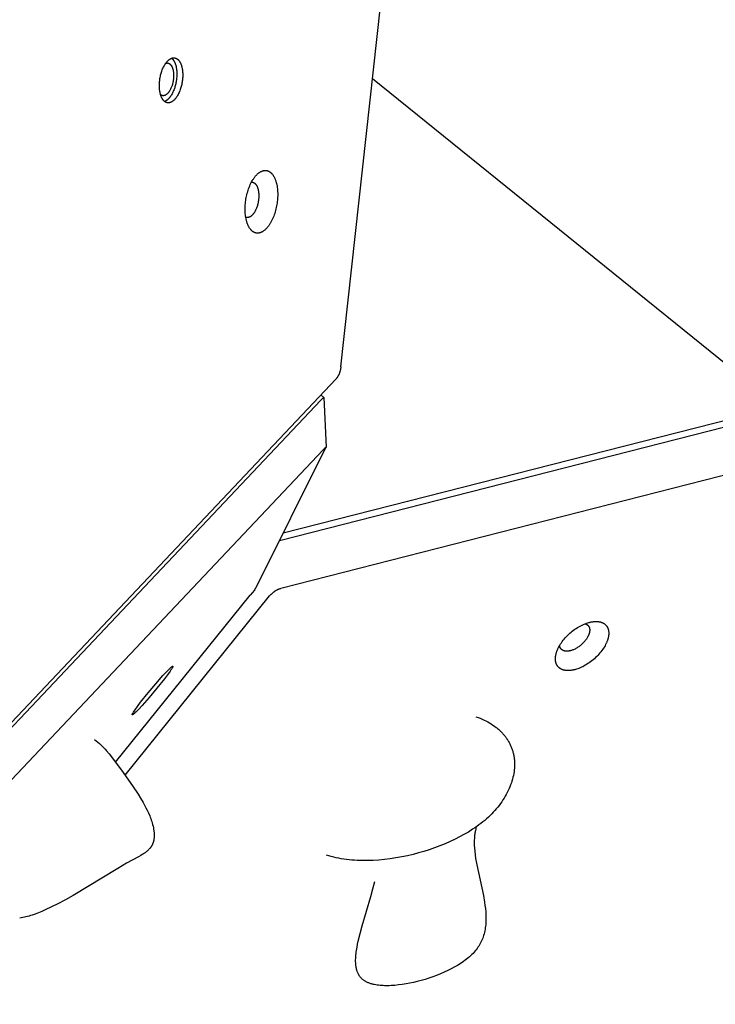
# Model space of a CAD drawing. Units: millimetres. Extents: x 917 to 1565, y -215 to 244.
# Drawn here: x 1183 to 1209, y -7 to 29 of the extents above; entities that cross this region are included whole.
import ezdxf

# ---------------------------------------------------------------- set-up
doc = ezdxf.new("R2010")
doc.units = ezdxf.units.MM
doc.header["$MEASUREMENT"] = 0
doc.layers.add('Make2D$visible$lines', color=30, linetype='Continuous', true_color=0xff7f00)

msp = doc.modelspace()

# ---------------------------------------------------------------- linework, layer by layer
at = {"layer": 'Make2D$visible$lines'}
for points in [[(1195.124, 15.96), (1197.491, 37.535)], [(1188.544, 26.318), (1188.548, 26.355), (1188.552, 26.392), (1188.558, 26.43), (1188.565, 26.468), (1188.573, 26.506), (1188.582, 26.544), (1188.591, 26.583), (1188.602, 26.622), (1188.614, 26.66), (1188.627, 26.698), (1188.64, 26.735), (1188.655, 26.772), (1188.671, 26.807), (1188.687, 26.842), (1188.704, 26.875), (1188.722, 26.907), (1188.731, 26.923), (1188.74, 26.938), (1188.75, 26.953), (1188.759, 26.967), (1188.769, 26.981), (1188.779, 26.994), (1188.789, 27.007), (1188.799, 27.02), (1188.809, 27.032), (1188.819, 27.044), (1188.829, 27.055), (1188.84, 27.065), (1188.85, 27.075), (1188.86, 27.085), (1188.871, 27.094), (1188.881, 27.103), (1188.891, 27.111), (1188.902, 27.119), (1188.912, 27.126), (1188.922, 27.133), (1188.932, 27.139), (1188.942, 27.144), (1188.948, 27.147), (1188.953, 27.15), (1188.958, 27.152), (1188.963, 27.154), (1188.968, 27.156), (1188.973, 27.158), (1188.978, 27.16), (1188.982, 27.162), (1188.987, 27.164), (1188.992, 27.165), (1188.997, 27.167), (1189.002, 27.168), (1189.007, 27.17), (1189.012, 27.171), (1189.016, 27.172), (1189.021, 27.173), (1189.026, 27.173), (1189.03, 27.174), (1189.035, 27.175), (1189.04, 27.175), (1189.044, 27.176), (1189.049, 27.176), (1189.054, 27.176), (1189.058, 27.176), (1189.063, 27.176), (1189.068, 27.176), (1189.072, 27.176), (1189.077, 27.176), (1189.081, 27.175), (1189.086, 27.175), (1189.091, 27.174), (1189.095, 27.173), (1189.1, 27.172), (1189.105, 27.171), (1189.109, 27.17), (1189.114, 27.169), (1189.119, 27.168), (1189.123, 27.166), (1189.128, 27.165), (1189.133, 27.163), (1189.137, 27.161), (1189.142, 27.159), (1189.147, 27.157), (1189.151, 27.155), (1189.156, 27.153), (1189.16, 27.15), (1189.165, 27.148), (1189.169, 27.145), (1189.174, 27.142), (1189.178, 27.139), (1189.183, 27.136), (1189.187, 27.133), (1189.192, 27.13), (1189.196, 27.126), (1189.201, 27.123), (1189.205, 27.119), (1189.209, 27.115), (1189.214, 27.111), (1189.218, 27.107), (1189.222, 27.103), (1189.226, 27.099), (1189.23, 27.094), (1189.235, 27.09), (1189.239, 27.085), (1189.247, 27.075), (1189.255, 27.065), (1189.262, 27.054), (1189.27, 27.043), (1189.277, 27.031), (1189.284, 27.019), (1189.291, 27.006), (1189.298, 26.993), (1189.305, 26.979), (1189.311, 26.965), (1189.317, 26.951), (1189.323, 26.936), (1189.328, 26.921), (1189.333, 26.906), (1189.339, 26.89), (1189.343, 26.874), (1189.348, 26.857), (1189.352, 26.84), (1189.356, 26.823), (1189.36, 26.806), (1189.366, 26.771), (1189.372, 26.735), (1189.376, 26.698), (1189.38, 26.661), (1189.382, 26.624), (1189.384, 26.586), (1189.384, 26.548), (1189.383, 26.511), (1189.382, 26.474), (1189.379, 26.437), (1189.376, 26.401)], [(1188.982, 27.162), (1188.988, 27.157), (1188.994, 27.151), (1189.001, 27.145), (1189.007, 27.139), (1189.013, 27.133), (1189.019, 27.126), (1189.025, 27.119), (1189.031, 27.112), (1189.037, 27.104), (1189.043, 27.097), (1189.048, 27.089), (1189.054, 27.08), (1189.059, 27.072), (1189.065, 27.063), (1189.07, 27.054), (1189.075, 27.045), (1189.08, 27.035), (1189.085, 27.026), (1189.09, 27.016), (1189.094, 27.005), (1189.099, 26.995), (1189.103, 26.984), (1189.112, 26.962), (1189.119, 26.94), (1189.127, 26.916), (1189.133, 26.892), (1189.14, 26.867), (1189.145, 26.842), (1189.15, 26.816), (1189.155, 26.79), (1189.158, 26.763), (1189.162, 26.736), (1189.164, 26.709), (1189.166, 26.682), (1189.168, 26.654), (1189.169, 26.627), (1189.169, 26.599), (1189.169, 26.571), (1189.169, 26.544), (1189.166, 26.489), (1189.162, 26.436)], [(1188.769, 26.981), (1188.773, 26.982), (1188.778, 26.983), (1188.782, 26.984), (1188.786, 26.985), (1188.79, 26.986), (1188.795, 26.987), (1188.799, 26.988), (1188.804, 26.988), (1188.807, 26.988), (1188.81, 26.989), (1188.814, 26.989), (1188.817, 26.989), (1188.82, 26.989), (1188.824, 26.989), (1188.827, 26.989), (1188.83, 26.988), (1188.834, 26.988), (1188.837, 26.988), (1188.841, 26.987), (1188.844, 26.987), (1188.847, 26.986), (1188.851, 26.985), (1188.854, 26.984), (1188.858, 26.984), (1188.861, 26.983), (1188.864, 26.982), (1188.868, 26.98), (1188.871, 26.979), (1188.875, 26.978), (1188.878, 26.976), (1188.881, 26.975), (1188.885, 26.973), (1188.888, 26.972), (1188.891, 26.97), (1188.895, 26.968), (1188.898, 26.966), (1188.901, 26.964), (1188.904, 26.962), (1188.908, 26.96), (1188.911, 26.957), (1188.914, 26.955), (1188.917, 26.952), (1188.92, 26.95), (1188.924, 26.947), (1188.927, 26.944), (1188.93, 26.942), (1188.933, 26.939), (1188.936, 26.936), (1188.939, 26.932), (1188.942, 26.929), (1188.945, 26.926), (1188.948, 26.922), (1188.954, 26.915), (1188.96, 26.908), (1188.965, 26.9), (1188.971, 26.892), (1188.976, 26.883), (1188.981, 26.874), (1188.986, 26.865), (1188.991, 26.855), (1188.996, 26.846), (1189.001, 26.835), (1189.005, 26.825), (1189.009, 26.814), (1189.013, 26.803), (1189.017, 26.792), (1189.021, 26.78), (1189.024, 26.769), (1189.028, 26.757), (1189.031, 26.744), (1189.034, 26.732), (1189.036, 26.719), (1189.041, 26.694), (1189.045, 26.668), (1189.048, 26.641), (1189.051, 26.614), (1189.053, 26.587), (1189.054, 26.559), (1189.054, 26.532), (1189.053, 26.505), (1189.052, 26.478), (1189.051, 26.451), (1189.048, 26.425)], [(1189.376, 26.401), (1189.372, 26.364), (1189.367, 26.327), (1189.362, 26.29), (1189.355, 26.252), (1189.347, 26.213), (1189.338, 26.175), (1189.328, 26.136), (1189.318, 26.098), (1189.306, 26.059), (1189.293, 26.021), (1189.279, 25.984), (1189.265, 25.948), (1189.249, 25.912), (1189.233, 25.877), (1189.216, 25.844), (1189.198, 25.812), (1189.189, 25.796), (1189.179, 25.781), (1189.17, 25.767), (1189.16, 25.752), (1189.151, 25.738), (1189.141, 25.725), (1189.131, 25.712), (1189.121, 25.699), (1189.111, 25.687), (1189.101, 25.676), (1189.091, 25.664), (1189.08, 25.654), (1189.07, 25.644), (1189.06, 25.634), (1189.049, 25.625), (1189.039, 25.616), (1189.029, 25.608), (1189.018, 25.6), (1189.008, 25.593), (1188.998, 25.587), (1188.988, 25.58), (1188.977, 25.575), (1188.972, 25.572), (1188.967, 25.57), (1188.962, 25.567), (1188.957, 25.565), (1188.952, 25.563), (1188.947, 25.561), (1188.942, 25.559), (1188.937, 25.557), (1188.932, 25.555), (1188.928, 25.554), (1188.923, 25.552), (1188.918, 25.551), (1188.913, 25.55), (1188.908, 25.548), (1188.903, 25.547), (1188.899, 25.546), (1188.894, 25.546), (1188.889, 25.545), (1188.885, 25.544), (1188.88, 25.544), (1188.876, 25.543), (1188.871, 25.543), (1188.866, 25.543), (1188.862, 25.543), (1188.857, 25.543), (1188.852, 25.543), (1188.848, 25.543), (1188.843, 25.543), (1188.838, 25.544), (1188.834, 25.544), (1188.829, 25.545), (1188.824, 25.546), (1188.82, 25.547), (1188.815, 25.548), (1188.81, 25.549), (1188.806, 25.55), (1188.801, 25.551), (1188.796, 25.553), (1188.792, 25.554), (1188.787, 25.556), (1188.782, 25.558), (1188.778, 25.56), (1188.773, 25.562), (1188.769, 25.564), (1188.764, 25.566), (1188.759, 25.569), (1188.755, 25.571), (1188.75, 25.574), (1188.746, 25.577), (1188.741, 25.58), (1188.737, 25.583), (1188.732, 25.586), (1188.728, 25.589), (1188.724, 25.593), (1188.719, 25.596), (1188.715, 25.6), (1188.711, 25.604), (1188.706, 25.608), (1188.702, 25.612), (1188.698, 25.616), (1188.694, 25.62), (1188.689, 25.625), (1188.685, 25.629), (1188.681, 25.634), (1188.673, 25.644), (1188.665, 25.654), (1188.658, 25.665), (1188.65, 25.676), (1188.643, 25.688), (1188.636, 25.7), (1188.629, 25.713), (1188.622, 25.726), (1188.615, 25.74), (1188.609, 25.754), (1188.603, 25.768), (1188.597, 25.783), (1188.592, 25.798), (1188.586, 25.813), (1188.581, 25.829), (1188.577, 25.846), (1188.572, 25.862), (1188.568, 25.879), (1188.564, 25.896), (1188.56, 25.913), (1188.553, 25.948), (1188.548, 25.984), (1188.543, 26.021), (1188.54, 26.058), (1188.538, 26.096), (1188.536, 26.133), (1188.536, 26.171), (1188.537, 26.208), (1188.538, 26.245), (1188.54, 26.282), (1188.544, 26.318)], [(1189.048, 26.425), (1189.045, 26.398), (1189.042, 26.371), (1189.038, 26.344), (1189.033, 26.316), (1189.027, 26.288), (1189.021, 26.26), (1189.014, 26.232), (1189.006, 26.204), (1188.997, 26.176), (1188.988, 26.149), (1188.978, 26.122), (1188.967, 26.095), (1188.956, 26.069), (1188.944, 26.044), (1188.932, 26.02), (1188.919, 25.996), (1188.912, 25.985), (1188.905, 25.974), (1188.898, 25.963), (1188.891, 25.953), (1188.884, 25.943), (1188.877, 25.933), (1188.87, 25.924), (1188.863, 25.915), (1188.855, 25.906), (1188.848, 25.897), (1188.84, 25.889), (1188.833, 25.882), (1188.826, 25.874), (1188.818, 25.867), (1188.81, 25.86), (1188.803, 25.854), (1188.795, 25.848), (1188.788, 25.843), (1188.78, 25.837), (1188.773, 25.833), (1188.766, 25.828), (1188.758, 25.824), (1188.754, 25.822), (1188.751, 25.82), (1188.747, 25.819), (1188.743, 25.817), (1188.74, 25.815), (1188.736, 25.814), (1188.733, 25.812), (1188.729, 25.811), (1188.725, 25.81), (1188.722, 25.809), (1188.718, 25.808), (1188.715, 25.807), (1188.711, 25.806), (1188.708, 25.805), (1188.704, 25.804), (1188.701, 25.803), (1188.698, 25.803), (1188.694, 25.802), (1188.691, 25.802), (1188.687, 25.802), (1188.684, 25.801), (1188.68, 25.801), (1188.677, 25.801), (1188.673, 25.801), (1188.67, 25.801), (1188.666, 25.801), (1188.663, 25.801), (1188.659, 25.801), (1188.656, 25.802), (1188.652, 25.802), (1188.649, 25.803), (1188.645, 25.803), (1188.642, 25.804), (1188.638, 25.805), (1188.635, 25.806), (1188.631, 25.807), (1188.628, 25.808), (1188.624, 25.809), (1188.621, 25.81), (1188.618, 25.811), (1188.614, 25.812), (1188.611, 25.814), (1188.608, 25.815), (1188.604, 25.817), (1188.601, 25.819), (1188.598, 25.82), (1188.595, 25.822), (1188.592, 25.824), (1188.589, 25.826), (1188.586, 25.828), (1188.583, 25.83), (1188.581, 25.832)], [(1189.162, 26.436), (1189.158, 26.403), (1189.154, 26.37), (1189.149, 26.336), (1189.143, 26.301), (1189.136, 26.267), (1189.129, 26.232), (1189.121, 26.197), (1189.112, 26.162), (1189.102, 26.127), (1189.091, 26.093), (1189.079, 26.058), (1189.067, 26.025), (1189.054, 25.991), (1189.04, 25.959), (1189.026, 25.927), (1189.01, 25.897), (1188.995, 25.867), (1188.978, 25.838), (1188.961, 25.811), (1188.953, 25.798), (1188.944, 25.785), (1188.935, 25.772), (1188.926, 25.76), (1188.917, 25.748), (1188.908, 25.737), (1188.899, 25.726), (1188.89, 25.715), (1188.881, 25.705), (1188.872, 25.695), (1188.862, 25.686), (1188.853, 25.677), (1188.844, 25.668), (1188.834, 25.66), (1188.825, 25.652), (1188.816, 25.644), (1188.806, 25.637), (1188.797, 25.631), (1188.788, 25.625), (1188.778, 25.619), (1188.769, 25.613), (1188.76, 25.609), (1188.751, 25.604), (1188.742, 25.6), (1188.733, 25.596), (1188.724, 25.593)], [(1196.272, 26.426), (1210.479, 14.96)], [(1191.659, 21.893), (1191.665, 21.944), (1191.672, 21.996), (1191.68, 22.048), (1191.689, 22.101), (1191.7, 22.155), (1191.712, 22.209), (1191.726, 22.262), (1191.741, 22.316), (1191.757, 22.369), (1191.775, 22.422), (1191.794, 22.474), (1191.815, 22.525), (1191.836, 22.575), (1191.859, 22.623), (1191.883, 22.67), (1191.908, 22.714), (1191.921, 22.736), (1191.934, 22.757), (1191.947, 22.777), (1191.96, 22.797), (1191.974, 22.817), (1191.987, 22.836), (1192.001, 22.854), (1192.015, 22.871), (1192.029, 22.888), (1192.043, 22.904), (1192.058, 22.92), (1192.072, 22.934), (1192.086, 22.949), (1192.101, 22.962), (1192.115, 22.975), (1192.13, 22.987), (1192.144, 22.998), (1192.158, 23.009), (1192.173, 23.019), (1192.187, 23.028), (1192.201, 23.037), (1192.215, 23.045), (1192.222, 23.048), (1192.229, 23.052), (1192.237, 23.055), (1192.243, 23.058), (1192.25, 23.061), (1192.257, 23.064), (1192.264, 23.067), (1192.271, 23.07), (1192.278, 23.072), (1192.285, 23.074), (1192.292, 23.076), (1192.298, 23.078), (1192.305, 23.08), (1192.312, 23.081), (1192.318, 23.083), (1192.325, 23.084), (1192.332, 23.085), (1192.338, 23.086), (1192.345, 23.087), (1192.351, 23.088), (1192.357, 23.088), (1192.364, 23.089), (1192.37, 23.089), (1192.377, 23.089), (1192.383, 23.089), (1192.39, 23.089), (1192.396, 23.089), (1192.403, 23.088), (1192.409, 23.088), (1192.416, 23.087), (1192.422, 23.086), (1192.429, 23.085), (1192.435, 23.084), (1192.442, 23.083), (1192.448, 23.081), (1192.455, 23.079), (1192.461, 23.077), (1192.468, 23.075), (1192.474, 23.073), (1192.481, 23.071), (1192.487, 23.068), (1192.494, 23.066), (1192.5, 23.063), (1192.506, 23.06), (1192.513, 23.057), (1192.519, 23.053), (1192.525, 23.05), (1192.532, 23.046), (1192.538, 23.042), (1192.544, 23.038), (1192.551, 23.034), (1192.557, 23.029), (1192.563, 23.025), (1192.569, 23.02), (1192.575, 23.015), (1192.581, 23.01), (1192.587, 23.004), (1192.593, 22.999), (1192.599, 22.993), (1192.605, 22.987), (1192.611, 22.981), (1192.617, 22.975), (1192.623, 22.968), (1192.628, 22.962), (1192.639, 22.948), (1192.65, 22.934), (1192.661, 22.919), (1192.672, 22.903), (1192.682, 22.887), (1192.692, 22.87), (1192.702, 22.852), (1192.711, 22.834), (1192.72, 22.815), (1192.729, 22.795), (1192.737, 22.775), (1192.745, 22.755), (1192.753, 22.734), (1192.76, 22.712), (1192.767, 22.69), (1192.774, 22.667), (1192.78, 22.644), (1192.786, 22.621), (1192.792, 22.597), (1192.797, 22.573), (1192.806, 22.524), (1192.814, 22.474), (1192.82, 22.423), (1192.825, 22.371), (1192.828, 22.319), (1192.83, 22.266), (1192.831, 22.214), (1192.83, 22.162), (1192.828, 22.11), (1192.825, 22.059), (1192.82, 22.008)], [(1191.88, 22.664), (1191.884, 22.665), (1191.888, 22.665), (1191.891, 22.665), (1191.895, 22.665), (1191.898, 22.664), (1191.902, 22.664), (1191.906, 22.664), (1191.909, 22.664), (1191.913, 22.663), (1191.917, 22.663), (1191.92, 22.662), (1191.924, 22.661), (1191.927, 22.66), (1191.931, 22.659), (1191.935, 22.658), (1191.938, 22.657), (1191.942, 22.656), (1191.945, 22.655), (1191.949, 22.653), (1191.953, 22.652), (1191.956, 22.65), (1191.96, 22.649), (1191.963, 22.647), (1191.967, 22.645), (1191.97, 22.643), (1191.974, 22.641), (1191.978, 22.639), (1191.981, 22.637), (1191.984, 22.635), (1191.988, 22.632), (1191.991, 22.63), (1191.995, 22.627), (1191.998, 22.624), (1192.002, 22.622), (1192.005, 22.619), (1192.008, 22.616), (1192.012, 22.613), (1192.015, 22.609), (1192.018, 22.606), (1192.022, 22.603), (1192.025, 22.599), (1192.028, 22.596), (1192.034, 22.588), (1192.04, 22.58), (1192.046, 22.572), (1192.052, 22.563), (1192.058, 22.554), (1192.064, 22.545), (1192.069, 22.535), (1192.075, 22.525), (1192.08, 22.515), (1192.085, 22.504), (1192.089, 22.493), (1192.094, 22.482), (1192.098, 22.47), (1192.103, 22.459), (1192.107, 22.446), (1192.111, 22.434), (1192.114, 22.421), (1192.118, 22.408), (1192.121, 22.395), (1192.124, 22.382), (1192.127, 22.369), (1192.132, 22.341), (1192.136, 22.313), (1192.139, 22.285), (1192.142, 22.256), (1192.144, 22.227), (1192.145, 22.197), (1192.145, 22.168), (1192.144, 22.139), (1192.143, 22.11), (1192.141, 22.082), (1192.139, 22.054)], [(1192.82, 22.008), (1192.815, 21.957), (1192.808, 21.906), (1192.8, 21.853), (1192.79, 21.8), (1192.779, 21.747), (1192.767, 21.693), (1192.753, 21.639), (1192.738, 21.586), (1192.722, 21.532), (1192.704, 21.479), (1192.685, 21.427), (1192.665, 21.377), (1192.643, 21.327), (1192.62, 21.279), (1192.596, 21.232), (1192.571, 21.187), (1192.559, 21.166), (1192.546, 21.145), (1192.533, 21.124), (1192.519, 21.104), (1192.506, 21.085), (1192.492, 21.066), (1192.478, 21.048), (1192.464, 21.03), (1192.45, 21.014), (1192.436, 20.997), (1192.422, 20.982), (1192.407, 20.967), (1192.393, 20.953), (1192.379, 20.939), (1192.364, 20.927), (1192.35, 20.915), (1192.336, 20.903), (1192.321, 20.893), (1192.307, 20.883), (1192.292, 20.873), (1192.278, 20.865), (1192.264, 20.857), (1192.257, 20.853), (1192.25, 20.85), (1192.243, 20.846), (1192.236, 20.843), (1192.229, 20.84), (1192.222, 20.837), (1192.215, 20.835), (1192.208, 20.832), (1192.201, 20.83), (1192.195, 20.827), (1192.188, 20.825), (1192.181, 20.823), (1192.174, 20.822), (1192.168, 20.82), (1192.161, 20.819), (1192.154, 20.817), (1192.148, 20.816), (1192.141, 20.815), (1192.135, 20.814), (1192.128, 20.814), (1192.122, 20.813), (1192.116, 20.813), (1192.109, 20.812), (1192.103, 20.812), (1192.096, 20.812), (1192.09, 20.812), (1192.083, 20.813), (1192.077, 20.813), (1192.07, 20.814), (1192.064, 20.814), (1192.057, 20.815), (1192.051, 20.816), (1192.044, 20.818), (1192.038, 20.819), (1192.031, 20.821), (1192.025, 20.822), (1192.018, 20.824), (1192.012, 20.826), (1192.005, 20.828), (1191.999, 20.831), (1191.992, 20.833), (1191.986, 20.836), (1191.979, 20.839), (1191.973, 20.842), (1191.967, 20.845), (1191.96, 20.848), (1191.954, 20.852), (1191.948, 20.856), (1191.941, 20.86), (1191.935, 20.864), (1191.929, 20.868), (1191.923, 20.872), (1191.916, 20.877), (1191.91, 20.882), (1191.904, 20.887), (1191.898, 20.892), (1191.892, 20.897), (1191.886, 20.903), (1191.88, 20.908), (1191.874, 20.914), (1191.868, 20.92), (1191.863, 20.927), (1191.857, 20.933), (1191.851, 20.94), (1191.84, 20.953), (1191.829, 20.968), (1191.818, 20.983), (1191.808, 20.998), (1191.797, 21.015), (1191.788, 21.032), (1191.778, 21.05), (1191.768, 21.068), (1191.759, 21.087), (1191.751, 21.106), (1191.742, 21.126), (1191.734, 21.147), (1191.726, 21.168), (1191.719, 21.19), (1191.712, 21.212), (1191.705, 21.234), (1191.699, 21.257), (1191.693, 21.281), (1191.687, 21.304), (1191.682, 21.328), (1191.673, 21.378), (1191.665, 21.428), (1191.659, 21.479), (1191.654, 21.531), (1191.651, 21.583), (1191.649, 21.635), (1191.649, 21.687), (1191.65, 21.74), (1191.652, 21.791), (1191.655, 21.843), (1191.659, 21.893)], [(1192.139, 22.054), (1192.136, 22.025), (1192.132, 21.996), (1192.127, 21.966), (1192.122, 21.936), (1192.116, 21.906), (1192.109, 21.875), (1192.101, 21.845), (1192.093, 21.815), (1192.083, 21.785), (1192.073, 21.755), (1192.063, 21.725), (1192.051, 21.697), (1192.039, 21.669), (1192.026, 21.641), (1192.012, 21.615), (1191.998, 21.59), (1191.991, 21.577), (1191.984, 21.566), (1191.976, 21.554), (1191.969, 21.543), (1191.961, 21.532), (1191.953, 21.521), (1191.946, 21.511), (1191.938, 21.501), (1191.93, 21.491), (1191.922, 21.482), (1191.914, 21.474), (1191.906, 21.465), (1191.898, 21.457), (1191.889, 21.45), (1191.881, 21.442), (1191.873, 21.436), (1191.865, 21.429), (1191.857, 21.423), (1191.849, 21.417), (1191.841, 21.412), (1191.833, 21.407), (1191.825, 21.403), (1191.821, 21.401), (1191.817, 21.399), (1191.813, 21.397), (1191.809, 21.395), (1191.805, 21.393), (1191.801, 21.392), (1191.797, 21.39), (1191.793, 21.389), (1191.789, 21.387), (1191.785, 21.386), (1191.781, 21.385), (1191.778, 21.384), (1191.774, 21.383), (1191.77, 21.382), (1191.766, 21.381), (1191.763, 21.381), (1191.759, 21.38), (1191.755, 21.379), (1191.752, 21.379), (1191.748, 21.378), (1191.743, 21.378), (1191.738, 21.378), (1191.733, 21.378), (1191.728, 21.378), (1191.724, 21.378), (1191.719, 21.378), (1191.714, 21.379), (1191.709, 21.379), (1191.704, 21.38), (1191.699, 21.381), (1191.694, 21.382), (1191.69, 21.383), (1191.685, 21.385), (1191.68, 21.386), (1191.676, 21.388), (1191.671, 21.389)], [(1195.124, 15.96), (1195.12, 15.928), (1195.115, 15.896), (1195.109, 15.864), (1195.102, 15.832), (1195.094, 15.801), (1195.09, 15.786), (1195.085, 15.771), (1195.08, 15.756), (1195.075, 15.741), (1195.07, 15.727), (1195.065, 15.712), (1195.059, 15.698), (1195.053, 15.685), (1195.047, 15.671), (1195.04, 15.658), (1195.034, 15.645), (1195.027, 15.633), (1195.02, 15.621), (1195.013, 15.609), (1195.006, 15.598), (1194.999, 15.587), (1194.992, 15.576), (1194.984, 15.566), (1194.976, 15.556), (1194.969, 15.547), (1194.961, 15.538), (1194.953, 15.529)], [(1145.934, -36.346), (1194.953, 15.529)], [(1194.396, 14.752), (1144.702, -37.837)], [(1194.396, 14.752), (1194.397, 14.754)], [(1194.397, 14.754), (1194.428, 14.784), (1194.454, 14.809), (1194.465, 14.819), (1194.476, 14.828), (1194.485, 14.836), (1194.493, 14.842), (1194.496, 14.844), (1194.499, 14.846), (1194.501, 14.848), (1194.503, 14.849), (1194.504, 14.849), (1194.504, 14.85), (1194.505, 14.85), (1194.505, 14.85), (1194.506, 14.85), (1194.506, 14.851), (1194.506, 14.851), (1194.507, 14.851), (1194.507, 14.851), (1194.507, 14.851), (1194.507, 14.851), (1194.507, 14.851), (1194.507, 14.851), (1194.508, 14.851), (1194.508, 14.851), (1194.508, 14.851), (1194.508, 14.851), (1194.508, 14.851), (1194.508, 14.851), (1194.508, 14.851), (1194.508, 14.851), (1194.508, 14.851), (1194.508, 14.851), (1194.508, 14.851), (1194.508, 14.851), (1194.508, 14.851), (1194.508, 14.851), (1194.509, 14.851), (1194.509, 14.851), (1194.509, 14.851), (1194.509, 14.851), (1194.509, 14.851), (1194.509, 14.851), (1194.509, 14.851), (1194.509, 14.851), (1194.509, 14.851), (1194.509, 14.851), (1194.509, 14.851), (1194.509, 14.851), (1194.509, 14.851), (1194.509, 14.851), (1194.509, 14.851), (1194.509, 14.851), (1194.509, 14.851), (1194.509, 14.851), (1194.509, 14.851)], [(1194.399, 14.943), (1194.509, 14.851)], [(1194.51, 14.85), (1194.589, 13.046)], [(1210.608, 14.404), (1193.028, 9.919)], [(1192.896, 9.655), (1210.77, 14.215)], [(1145.458, -38.929), (1194.477, 12.946)], [(1192.044, 7.952), (1194.584, 13.027)], [(1194.477, 12.946), (1194.524, 12.994), (1194.544, 13.013), (1194.552, 13.021), (1194.56, 13.028), (1194.567, 13.034), (1194.57, 13.037), (1194.573, 13.039), (1194.575, 13.041), (1194.577, 13.042), (1194.578, 13.042), (1194.579, 13.043), (1194.58, 13.044), (1194.581, 13.044), (1194.582, 13.045), (1194.583, 13.045), (1194.583, 13.045), (1194.583, 13.046), (1194.584, 13.046), (1194.584, 13.046), (1194.585, 13.046), (1194.585, 13.046), (1194.585, 13.046), (1194.585, 13.046), (1194.586, 13.046), (1194.586, 13.046), (1194.586, 13.046), (1194.586, 13.046), (1194.586, 13.046), (1194.586, 13.046), (1194.587, 13.047), (1194.587, 13.047), (1194.587, 13.047), (1194.587, 13.047), (1194.587, 13.047), (1194.587, 13.047), (1194.587, 13.047), (1194.587, 13.047), (1194.588, 13.046), (1194.588, 13.046), (1194.588, 13.046), (1194.588, 13.046), (1194.588, 13.046), (1194.588, 13.046), (1194.588, 13.046), (1194.588, 13.046), (1194.588, 13.046), (1194.589, 13.046), (1194.589, 13.046), (1194.589, 13.046), (1194.589, 13.046), (1194.589, 13.046), (1194.589, 13.046), (1194.589, 13.046), (1194.589, 13.046), (1194.589, 13.046), (1194.589, 13.045), (1194.589, 13.045), (1194.589, 13.045), (1194.589, 13.045), (1194.589, 13.045), (1194.589, 13.045), (1194.589, 13.045), (1194.589, 13.045), (1194.589, 13.045), (1194.589, 13.044), (1194.589, 13.044), (1194.589, 13.044), (1194.589, 13.044), (1194.589, 13.044), (1194.589, 13.044)], [(1194.589, 13.043), (1194.589, 13.042), (1194.589, 13.041), (1194.589, 13.04), (1194.589, 13.039), (1194.588, 13.038), (1194.588, 13.037), (1194.588, 13.036), (1194.587, 13.035), (1194.587, 13.034), (1194.586, 13.033), (1194.586, 13.032), (1194.586, 13.031), (1194.585, 13.03), (1194.585, 13.029), (1194.584, 13.028), (1194.584, 13.027)], [(1210.58, 12.417), (1192.942, 7.918)], [(1192.044, 7.952), (1192.042, 7.948), (1192.039, 7.944), (1192.034, 7.934), (1192.027, 7.923), (1192.019, 7.911), (1191.999, 7.881), (1191.974, 7.847), (1191.912, 7.765), (1191.837, 7.671)], [(1192.538, 7.644), (1192.558, 7.668), (1192.568, 7.68), (1192.579, 7.692), (1192.59, 7.704), (1192.601, 7.715), (1192.613, 7.727), (1192.625, 7.738), (1192.637, 7.749), (1192.649, 7.759), (1192.661, 7.77), (1192.674, 7.78), (1192.687, 7.79), (1192.7, 7.8), (1192.713, 7.809), (1192.726, 7.818), (1192.739, 7.827), (1192.753, 7.836), (1192.766, 7.844), (1192.78, 7.852), (1192.793, 7.859), (1192.807, 7.866), (1192.821, 7.873), (1192.834, 7.879), (1192.848, 7.886), (1192.862, 7.891), (1192.875, 7.896), (1192.889, 7.901), (1192.902, 7.906), (1192.916, 7.91), (1192.929, 7.914), (1192.942, 7.918)], [(1186.947, 1.612), (1191.837, 7.671)], [(1187.288, 1.14), (1192.538, 7.644)], [(1203.636, 4.973), (1203.615, 4.968), (1203.594, 4.963), (1203.574, 4.958), (1203.553, 4.954), (1203.532, 4.95), (1203.511, 4.946), (1203.49, 4.943), (1203.47, 4.941), (1203.449, 4.939), (1203.428, 4.937), (1203.408, 4.936), (1203.388, 4.935), (1203.368, 4.935), (1203.348, 4.936), (1203.328, 4.937), (1203.308, 4.938), (1203.289, 4.941), (1203.27, 4.943), (1203.252, 4.947), (1203.233, 4.95), (1203.215, 4.955), (1203.206, 4.957), (1203.198, 4.96), (1203.189, 4.963), (1203.18, 4.965), (1203.172, 4.968), (1203.163, 4.972), (1203.155, 4.975), (1203.147, 4.978), (1203.139, 4.982), (1203.131, 4.986), (1203.123, 4.989), (1203.116, 4.993), (1203.108, 4.998), (1203.1, 5.002), (1203.093, 5.006), (1203.086, 5.011), (1203.079, 5.016), (1203.072, 5.02), (1203.065, 5.025), (1203.058, 5.031), (1203.052, 5.036), (1203.046, 5.041), (1203.039, 5.047), (1203.033, 5.052), (1203.027, 5.058), (1203.021, 5.064), (1203.016, 5.07), (1203.01, 5.076), (1203.005, 5.083), (1203, 5.089), (1202.994, 5.096), (1202.99, 5.102), (1202.985, 5.109), (1202.98, 5.116), (1202.976, 5.123), (1202.971, 5.13), (1202.967, 5.137), (1202.963, 5.144), (1202.959, 5.152), (1202.956, 5.159), (1202.952, 5.167), (1202.949, 5.175), (1202.945, 5.182), (1202.942, 5.19), (1202.939, 5.198), (1202.937, 5.206), (1202.934, 5.214), (1202.932, 5.223), (1202.929, 5.231), (1202.927, 5.239), (1202.925, 5.248), (1202.923, 5.256), (1202.922, 5.265), (1202.92, 5.273), (1202.919, 5.282), (1202.918, 5.291), (1202.916, 5.309), (1202.914, 5.326), (1202.913, 5.345), (1202.913, 5.363), (1202.913, 5.381), (1202.914, 5.4), (1202.916, 5.418), (1202.918, 5.437), (1202.92, 5.456), (1202.923, 5.475), (1202.926, 5.494), (1202.93, 5.513), (1202.935, 5.532), (1202.939, 5.551), (1202.945, 5.57), (1202.95, 5.589), (1202.956, 5.608), (1202.963, 5.627), (1202.97, 5.647), (1202.978, 5.667), (1202.987, 5.688), (1202.995, 5.708), (1203.005, 5.729), (1203.015, 5.75), (1203.025, 5.771), (1203.048, 5.814), (1203.073, 5.858), (1203.101, 5.902), (1203.13, 5.946), (1203.162, 5.991), (1203.196, 6.035), (1203.231, 6.079), (1203.269, 6.122), (1203.309, 6.165), (1203.35, 6.208), (1203.392, 6.249), (1203.436, 6.289), (1203.481, 6.328), (1203.527, 6.365), (1203.574, 6.401), (1203.621, 6.435), (1203.669, 6.467), (1203.717, 6.498), (1203.764, 6.526), (1203.812, 6.553), (1203.859, 6.577), (1203.906, 6.6), (1203.952, 6.62), (1203.997, 6.638), (1204.041, 6.654), (1204.084, 6.669), (1204.126, 6.681)], [(1203.99, 6.635), (1203.996, 6.633), (1204.003, 6.631), (1204.009, 6.629), (1204.016, 6.627), (1204.022, 6.624), (1204.028, 6.622), (1204.034, 6.619), (1204.04, 6.616), (1204.046, 6.613), (1204.052, 6.61), (1204.057, 6.606), (1204.063, 6.603), (1204.068, 6.599), (1204.073, 6.596), (1204.078, 6.592), (1204.083, 6.588), (1204.088, 6.583), (1204.092, 6.579), (1204.097, 6.575), (1204.101, 6.57), (1204.105, 6.565), (1204.109, 6.561), (1204.113, 6.556), (1204.117, 6.551), (1204.12, 6.546), (1204.124, 6.54), (1204.127, 6.535), (1204.13, 6.529), (1204.133, 6.524), (1204.136, 6.518), (1204.138, 6.512), (1204.141, 6.506), (1204.143, 6.5), (1204.145, 6.494), (1204.147, 6.488), (1204.149, 6.482), (1204.15, 6.476), (1204.152, 6.469), (1204.153, 6.463), (1204.154, 6.456), (1204.155, 6.45), (1204.156, 6.443), (1204.157, 6.436), (1204.158, 6.43), (1204.158, 6.423), (1204.158, 6.416), (1204.158, 6.409), (1204.158, 6.402), (1204.158, 6.395), (1204.158, 6.388), (1204.158, 6.381), (1204.157, 6.374), (1204.156, 6.367), (1204.156, 6.36), (1204.153, 6.346), (1204.151, 6.331), (1204.148, 6.317), (1204.145, 6.303), (1204.141, 6.288), (1204.137, 6.278), (1204.134, 6.267), (1204.13, 6.256), (1204.126, 6.244), (1204.122, 6.233), (1204.117, 6.222), (1204.112, 6.21), (1204.107, 6.198), (1204.101, 6.186), (1204.095, 6.174), (1204.082, 6.15), (1204.068, 6.125), (1204.052, 6.101), (1204.036, 6.076), (1204.018, 6.05), (1203.999, 6.025), (1203.979, 6.001), (1203.957, 5.976), (1203.935, 5.952), (1203.912, 5.928), (1203.888, 5.905), (1203.863, 5.882), (1203.837, 5.86), (1203.811, 5.839), (1203.785, 5.819), (1203.758, 5.799), (1203.731, 5.781), (1203.704, 5.764), (1203.677, 5.748), (1203.65, 5.733), (1203.624, 5.719), (1203.597, 5.706), (1203.571, 5.695), (1203.546, 5.684), (1203.521, 5.675), (1203.496, 5.667), (1203.473, 5.66)], [(1204.126, 6.681), (1204.147, 6.687), (1204.168, 6.692), (1204.189, 6.696), (1204.21, 6.701), (1204.23, 6.705), (1204.251, 6.708), (1204.272, 6.711), (1204.293, 6.714), (1204.313, 6.716), (1204.334, 6.717), (1204.354, 6.718), (1204.375, 6.719), (1204.395, 6.719), (1204.415, 6.719), (1204.434, 6.717), (1204.454, 6.716), (1204.473, 6.714), (1204.492, 6.711), (1204.511, 6.708), (1204.529, 6.704), (1204.547, 6.7), (1204.556, 6.697), (1204.565, 6.695), (1204.573, 6.692), (1204.582, 6.689), (1204.59, 6.686), (1204.599, 6.683), (1204.607, 6.68), (1204.615, 6.676), (1204.623, 6.672), (1204.631, 6.669), (1204.639, 6.665), (1204.647, 6.661), (1204.654, 6.657), (1204.662, 6.652), (1204.669, 6.648), (1204.676, 6.643), (1204.683, 6.639), (1204.69, 6.634), (1204.697, 6.629), (1204.704, 6.624), (1204.71, 6.618), (1204.717, 6.613), (1204.723, 6.608), (1204.729, 6.602), (1204.735, 6.596), (1204.741, 6.59), (1204.747, 6.584), (1204.752, 6.578), (1204.758, 6.572), (1204.763, 6.565), (1204.768, 6.559), (1204.773, 6.552), (1204.778, 6.545), (1204.782, 6.539), (1204.787, 6.532), (1204.791, 6.525), (1204.795, 6.517), (1204.799, 6.51), (1204.803, 6.503), (1204.807, 6.495), (1204.81, 6.488), (1204.814, 6.48), (1204.817, 6.472), (1204.82, 6.464), (1204.823, 6.456), (1204.826, 6.448), (1204.828, 6.44), (1204.831, 6.432), (1204.833, 6.424), (1204.835, 6.415), (1204.837, 6.407), (1204.839, 6.398), (1204.841, 6.39), (1204.842, 6.381), (1204.844, 6.372), (1204.845, 6.364), (1204.847, 6.346), (1204.848, 6.328), (1204.849, 6.31), (1204.849, 6.292), (1204.849, 6.273), (1204.848, 6.255), (1204.847, 6.236), (1204.845, 6.217), (1204.842, 6.198), (1204.839, 6.179), (1204.836, 6.16), (1204.832, 6.142), (1204.828, 6.123), (1204.823, 6.104), (1204.818, 6.085), (1204.812, 6.066), (1204.806, 6.046), (1204.799, 6.027), (1204.792, 6.007), (1204.784, 5.987), (1204.776, 5.967), (1204.767, 5.946), (1204.757, 5.925), (1204.747, 5.904), (1204.737, 5.883), (1204.714, 5.84), (1204.689, 5.796), (1204.662, 5.752), (1204.632, 5.708), (1204.6, 5.664), (1204.567, 5.62), (1204.531, 5.576), (1204.493, 5.532), (1204.454, 5.489), (1204.413, 5.447), (1204.37, 5.406), (1204.326, 5.365), (1204.281, 5.327), (1204.235, 5.289), (1204.188, 5.253), (1204.141, 5.219), (1204.093, 5.187), (1204.046, 5.157), (1203.998, 5.128), (1203.95, 5.102), (1203.903, 5.077), (1203.856, 5.055), (1203.81, 5.034), (1203.765, 5.016), (1203.721, 5), (1203.678, 4.986), (1203.636, 4.973)], [(1203.473, 5.66), (1203.455, 5.655), (1203.436, 5.651), (1203.418, 5.648), (1203.4, 5.645), (1203.382, 5.642), (1203.373, 5.641), (1203.364, 5.64), (1203.355, 5.64), (1203.346, 5.639), (1203.337, 5.639), (1203.328, 5.639), (1203.319, 5.639), (1203.31, 5.639), (1203.302, 5.639), (1203.293, 5.64), (1203.285, 5.641), (1203.276, 5.642), (1203.268, 5.643), (1203.26, 5.644), (1203.252, 5.646), (1203.244, 5.648), (1203.236, 5.65), (1203.228, 5.652), (1203.22, 5.654), (1203.213, 5.657), (1203.205, 5.659), (1203.198, 5.662), (1203.191, 5.665), (1203.184, 5.669), (1203.178, 5.672), (1203.171, 5.676), (1203.165, 5.68), (1203.158, 5.684), (1203.152, 5.688), (1203.146, 5.693), (1203.143, 5.695), (1203.141, 5.697), (1203.138, 5.7), (1203.135, 5.702), (1203.132, 5.704), (1203.13, 5.707), (1203.127, 5.71), (1203.125, 5.712), (1203.122, 5.715), (1203.12, 5.717), (1203.117, 5.72), (1203.115, 5.723), (1203.113, 5.726), (1203.111, 5.729), (1203.108, 5.732), (1203.106, 5.734), (1203.104, 5.737), (1203.102, 5.74), (1203.1, 5.743), (1203.098, 5.747), (1203.096, 5.75), (1203.095, 5.753), (1203.091, 5.759), (1203.088, 5.766), (1203.085, 5.772), (1203.082, 5.779), (1203.079, 5.786), (1203.077, 5.793), (1203.075, 5.8), (1203.073, 5.808), (1203.071, 5.815), (1203.069, 5.823), (1203.068, 5.83), (1203.067, 5.838), (1203.066, 5.846)], [(1189.017, 5.06), (1189.015, 5.054), (1189.011, 5.048), (1189.004, 5.034), (1188.995, 5.019), (1188.984, 5.001), (1188.957, 4.959), (1188.923, 4.909), (1188.834, 4.786), (1188.721, 4.636), (1188.447, 4.294), (1188.17, 3.964), (1187.91, 3.669), (1187.79, 3.54), (1187.688, 3.437), (1187.647, 3.397), (1187.629, 3.38), (1187.612, 3.366), (1187.598, 3.354), (1187.591, 3.349), (1187.585, 3.344), (1187.579, 3.34), (1187.574, 3.337), (1187.572, 3.336), (1187.57, 3.334), (1187.568, 3.333), (1187.565, 3.332), (1187.564, 3.331), (1187.563, 3.33), (1187.562, 3.33), (1187.561, 3.33), (1187.56, 3.329), (1187.559, 3.329), (1187.558, 3.329), (1187.558, 3.329), (1187.557, 3.328), (1187.556, 3.328), (1187.556, 3.328), (1187.555, 3.328), (1187.554, 3.328), (1187.554, 3.328), (1187.553, 3.328), (1187.553, 3.328), (1187.552, 3.328), (1187.552, 3.328), (1187.551, 3.328), (1187.551, 3.329), (1187.551, 3.329), (1187.55, 3.329), (1187.55, 3.329), (1187.55, 3.33), (1187.549, 3.33), (1187.549, 3.33), (1187.549, 3.331), (1187.549, 3.331), (1187.548, 3.332), (1187.548, 3.332), (1187.548, 3.333), (1187.548, 3.333), (1187.548, 3.334), (1187.548, 3.334), (1187.548, 3.335), (1187.548, 3.336), (1187.548, 3.336), (1187.548, 3.337), (1187.548, 3.338), (1187.548, 3.339), (1187.548, 3.339), (1187.549, 3.34), (1187.549, 3.341), (1187.549, 3.342), (1187.549, 3.343), (1187.55, 3.345), (1187.55, 3.347), (1187.551, 3.349), (1187.552, 3.351), (1187.553, 3.353), (1187.555, 3.358), (1187.557, 3.364)], [(1187.557, 3.364), (1187.56, 3.369), (1187.563, 3.375), (1187.571, 3.389), (1187.58, 3.405), (1187.591, 3.423), (1187.618, 3.464), (1187.651, 3.514), (1187.74, 3.637), (1187.854, 3.787), (1188.127, 4.13), (1188.404, 4.46), (1188.665, 4.754), (1188.784, 4.883), (1188.886, 4.987), (1188.928, 5.027), (1188.946, 5.043), (1188.962, 5.057), (1188.977, 5.069), (1188.983, 5.075), (1188.989, 5.079), (1188.995, 5.083), (1189, 5.087), (1189.003, 5.088), (1189.005, 5.089), (1189.007, 5.091), (1189.009, 5.092), (1189.011, 5.093), (1189.012, 5.093), (1189.013, 5.093), (1189.014, 5.094), (1189.014, 5.094), (1189.015, 5.094), (1189.016, 5.095), (1189.017, 5.095), (1189.018, 5.095), (1189.018, 5.095), (1189.019, 5.095), (1189.02, 5.095), (1189.02, 5.095), (1189.021, 5.095), (1189.021, 5.095), (1189.022, 5.095), (1189.022, 5.095), (1189.023, 5.095), (1189.023, 5.095), (1189.024, 5.095), (1189.024, 5.095), (1189.024, 5.094), (1189.025, 5.094), (1189.025, 5.094), (1189.025, 5.094), (1189.026, 5.093), (1189.026, 5.093), (1189.026, 5.092), (1189.026, 5.092), (1189.026, 5.091), (1189.026, 5.091), (1189.026, 5.09), (1189.027, 5.09), (1189.027, 5.089), (1189.027, 5.089), (1189.027, 5.088), (1189.027, 5.087), (1189.026, 5.087), (1189.026, 5.086), (1189.026, 5.085), (1189.026, 5.084), (1189.026, 5.083), (1189.026, 5.083), (1189.026, 5.082), (1189.025, 5.081), (1189.025, 5.079), (1189.024, 5.077), (1189.023, 5.075), (1189.023, 5.073), (1189.022, 5.07), (1189.02, 5.065), (1189.017, 5.06)], [(1200.026, 3.258), (1200.103, 3.231), (1200.178, 3.203), (1200.251, 3.172), (1200.322, 3.141), (1200.391, 3.108), (1200.458, 3.073), (1200.523, 3.036), (1200.585, 2.998), (1200.646, 2.959), (1200.704, 2.918), (1200.761, 2.876), (1200.788, 2.854), (1200.815, 2.832), (1200.841, 2.809), (1200.867, 2.787), (1200.892, 2.763), (1200.917, 2.74), (1200.941, 2.716), (1200.965, 2.692), (1200.988, 2.667), (1201.01, 2.642), (1201.032, 2.618), (1201.052, 2.593), (1201.073, 2.568), (1201.092, 2.543), (1201.112, 2.517), (1201.13, 2.492), (1201.148, 2.465), (1201.166, 2.439), (1201.183, 2.412), (1201.199, 2.385), (1201.215, 2.358), (1201.231, 2.33), (1201.246, 2.303), (1201.26, 2.274), (1201.274, 2.246), (1201.287, 2.218), (1201.299, 2.189), (1201.311, 2.16), (1201.323, 2.13), (1201.334, 2.101), (1201.344, 2.071), (1201.354, 2.041), (1201.363, 2.01), (1201.372, 1.98), (1201.38, 1.949), (1201.387, 1.918), (1201.394, 1.886), (1201.4, 1.855), (1201.406, 1.823), (1201.411, 1.791), (1201.415, 1.759), (1201.419, 1.727), (1201.423, 1.695), (1201.425, 1.662), (1201.427, 1.63), (1201.429, 1.598), (1201.429, 1.565), (1201.43, 1.532), (1201.429, 1.499), (1201.429, 1.466), (1201.425, 1.4), (1201.419, 1.333), (1201.411, 1.265), (1201.4, 1.198), (1201.387, 1.13), (1201.372, 1.062), (1201.355, 0.993), (1201.335, 0.925), (1201.313, 0.856), (1201.288, 0.788), (1201.261, 0.719), (1201.232, 0.651), (1201.201, 0.581), (1201.167, 0.512), (1201.131, 0.443), (1201.092, 0.375), (1201.052, 0.308), (1201.01, 0.241), (1200.965, 0.175), (1200.919, 0.11), (1200.87, 0.045), (1200.82, -0.018), (1200.768, -0.081), (1200.714, -0.143), (1200.658, -0.204), (1200.6, -0.265), (1200.54, -0.324), (1200.479, -0.382)], [(1186.182, 2.432), (1186.242, 2.385), (1186.301, 2.337), (1186.36, 2.286), (1186.418, 2.232), (1186.469, 2.183), (1186.518, 2.132), (1186.567, 2.081), (1186.614, 2.028), (1186.707, 1.92), (1186.795, 1.811), (1186.973, 1.577), (1187.159, 1.32), (1187.563, 0.748), (1187.76, 0.452), (1187.854, 0.303), (1187.946, 0.148)], [(1187.946, 0.148), (1187.999, 0.054), (1188.049, -0.041), (1188.097, -0.136), (1188.142, -0.232), (1188.186, -0.335), (1188.206, -0.386), (1188.225, -0.437), (1188.243, -0.489), (1188.26, -0.54), (1188.275, -0.592), (1188.292, -0.654), (1188.307, -0.715), (1188.318, -0.768), (1188.328, -0.822), (1188.336, -0.876), (1188.339, -0.903), (1188.342, -0.931), (1188.344, -0.958), (1188.345, -0.985), (1188.346, -1.012), (1188.347, -1.039), (1188.347, -1.066), (1188.346, -1.093), (1188.344, -1.119), (1188.342, -1.146), (1188.339, -1.173), (1188.335, -1.199), (1188.33, -1.226), (1188.327, -1.239), (1188.324, -1.251), (1188.321, -1.264), (1188.318, -1.277), (1188.314, -1.29), (1188.31, -1.302), (1188.306, -1.315), (1188.302, -1.327), (1188.297, -1.339), (1188.292, -1.352), (1188.287, -1.364), (1188.281, -1.376), (1188.276, -1.388), (1188.269, -1.4), (1188.263, -1.412), (1188.256, -1.424), (1188.249, -1.435), (1188.242, -1.447), (1188.234, -1.459), (1188.226, -1.47), (1188.218, -1.482), (1188.209, -1.493), (1188.201, -1.505), (1188.191, -1.516), (1188.181, -1.527), (1188.171, -1.539)], [(1200.479, -0.382), (1200.413, -0.442), (1200.345, -0.5), (1200.275, -0.558), (1200.204, -0.614), (1200.132, -0.668), (1200.058, -0.722), (1199.983, -0.774), (1199.907, -0.825), (1199.752, -0.923), (1199.594, -1.015), (1199.433, -1.103), (1199.27, -1.185), (1199.089, -1.271), (1198.905, -1.352), (1198.716, -1.428), (1198.525, -1.499), (1198.332, -1.566), (1198.137, -1.627), (1197.942, -1.684), (1197.746, -1.735), (1197.539, -1.784), (1197.333, -1.827), (1197.125, -1.865), (1196.915, -1.897), (1196.709, -1.922), (1196.503, -1.942), (1196.298, -1.955), (1196.094, -1.962), (1195.902, -1.962), (1195.71, -1.955), (1195.614, -1.949), (1195.518, -1.942), (1195.423, -1.932), (1195.328, -1.921), (1195.234, -1.908), (1195.141, -1.893), (1195.048, -1.876), (1194.957, -1.857), (1194.866, -1.836), (1194.777, -1.813), (1194.689, -1.788), (1194.602, -1.761)], [(1200.04, -0.734), (1200.029, -0.772), (1200.019, -0.814), (1200.007, -0.869), (1200.001, -0.899), (1199.995, -0.93), (1199.99, -0.964), (1199.985, -0.999), (1199.981, -1.036), (1199.977, -1.075), (1199.971, -1.146), (1199.968, -1.225), (1199.966, -1.31), (1199.968, -1.405), (1199.973, -1.509), (1199.983, -1.623), (1199.997, -1.748), (1200.016, -1.885)], [(1188.171, -1.539), (1188.156, -1.555), (1188.141, -1.571), (1188.125, -1.586), (1188.108, -1.601), (1188.09, -1.617), (1188.072, -1.632), (1188.053, -1.647), (1188.034, -1.661), (1188.014, -1.675), (1187.994, -1.689), (1187.954, -1.715), (1187.908, -1.744), (1187.864, -1.77), (1187.772, -1.821)], [(1187.772, -1.821), (1187.347, -2.058), (1187.033, -2.244), (1185.4, -3.223), (1185.123, -3.379), (1184.85, -3.527), (1184.625, -3.641), (1184.389, -3.753), (1184.27, -3.806), (1184.15, -3.855), (1184.031, -3.9), (1183.914, -3.941), (1183.859, -3.959), (1183.804, -3.975), (1183.748, -3.991), (1183.692, -4.004), (1183.635, -4.017), (1183.579, -4.028), (1183.522, -4.038), (1183.465, -4.047)], [(1200.016, -1.885), (1200.035, -1.995), (1200.057, -2.11), (1200.298, -3.233), (1200.339, -3.468), (1200.356, -3.586), (1200.37, -3.704), (1200.381, -3.822), (1200.388, -3.94), (1200.39, -3.999), (1200.39, -4.057), (1200.39, -4.116), (1200.388, -4.174), (1200.385, -4.231), (1200.381, -4.289), (1200.375, -4.346), (1200.368, -4.402), (1200.359, -4.458), (1200.348, -4.514), (1200.336, -4.569), (1200.322, -4.623), (1200.308, -4.675), (1200.291, -4.725), (1200.273, -4.776), (1200.254, -4.825), (1200.232, -4.874), (1200.209, -4.922), (1200.185, -4.969), (1200.158, -5.016), (1200.13, -5.063), (1200.1, -5.108), (1200.069, -5.153), (1200.035, -5.198), (1200, -5.241), (1199.962, -5.284), (1199.923, -5.327), (1199.882, -5.369)], [(1196.007, -6.34), (1195.987, -6.328), (1195.968, -6.315), (1195.95, -6.302), (1195.933, -6.289), (1195.916, -6.275), (1195.9, -6.261), (1195.884, -6.247), (1195.869, -6.232), (1195.855, -6.217), (1195.842, -6.201), (1195.829, -6.185), (1195.816, -6.169), (1195.804, -6.152), (1195.793, -6.135), (1195.782, -6.118), (1195.772, -6.101), (1195.762, -6.083), (1195.753, -6.065), (1195.744, -6.046), (1195.736, -6.028), (1195.728, -6.009), (1195.721, -5.989), (1195.714, -5.97), (1195.708, -5.95), (1195.702, -5.93), (1195.697, -5.91), (1195.692, -5.89), (1195.687, -5.87), (1195.683, -5.849), (1195.679, -5.828), (1195.676, -5.807), (1195.673, -5.786), (1195.67, -5.759), (1195.667, -5.733), (1195.665, -5.706), (1195.663, -5.679), (1195.661, -5.623), (1195.661, -5.567), (1195.662, -5.511), (1195.665, -5.453), (1195.67, -5.396), (1195.676, -5.338), (1195.683, -5.279), (1195.691, -5.221), (1195.71, -5.106), (1195.732, -4.992), (1195.756, -4.882), (1195.822, -4.611), (1195.898, -4.333), (1196.214, -3.264), (1196.29, -2.985), (1196.324, -2.851), (1196.354, -2.725)], [(1199.882, -5.369), (1199.836, -5.413), (1199.788, -5.456), (1199.739, -5.498), (1199.688, -5.539), (1199.635, -5.579), (1199.581, -5.619), (1199.526, -5.657), (1199.47, -5.694), (1199.414, -5.73), (1199.356, -5.765), (1199.24, -5.832), (1199.123, -5.895), (1199.008, -5.953), (1198.875, -6.015), (1198.739, -6.073), (1198.601, -6.129), (1198.461, -6.18), (1198.32, -6.229), (1198.179, -6.274), (1198.037, -6.314), (1197.896, -6.351), (1197.764, -6.383), (1197.629, -6.411), (1197.492, -6.437), (1197.355, -6.459), (1197.217, -6.476), (1197.08, -6.49), (1197.012, -6.495), (1196.945, -6.498), (1196.877, -6.501), (1196.811, -6.502), (1196.76, -6.502), (1196.707, -6.501), (1196.654, -6.499), (1196.601, -6.496), (1196.547, -6.491), (1196.494, -6.486), (1196.441, -6.479), (1196.388, -6.47), (1196.336, -6.46), (1196.31, -6.455), (1196.284, -6.448), (1196.259, -6.442), (1196.234, -6.435), (1196.21, -6.428), (1196.185, -6.42), (1196.161, -6.412), (1196.138, -6.403), (1196.115, -6.394), (1196.092, -6.384), (1196.07, -6.374), (1196.048, -6.363), (1196.027, -6.352), (1196.007, -6.34)]]:
    msp.add_lwpolyline(points, dxfattribs=at)

doc.saveas('drawing.dxf')
